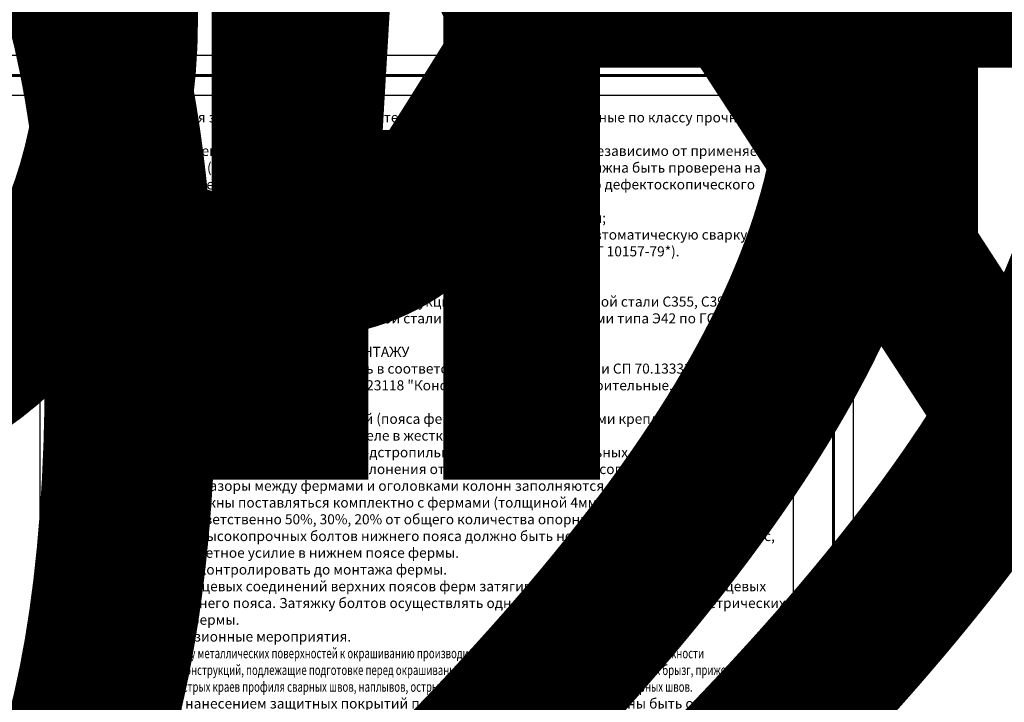
# Model space of a CAD drawing. Units: millimetres. Extents: x -482497 to 6165114, y -1507808 to -835435.
# Drawn here: x 949513 to 998513, y -965412 to -931435 of the extents above; entities that cross this region are included whole.
import ezdxf
from ezdxf.enums import TextEntityAlignment as Align

# ---------------------------------------------------------------- set-up
doc = ezdxf.new("R2018")
doc.units = ezdxf.units.MM
doc.layers.get('0').update_dxf_attribs({"lineweight": 30})
for name, color, linetype, lineweight in [('КЖ-00-0-Рамка-С25', 7, 'Continuous', 25), ('КЖ-00-0-Рамка-С60', 7, 'Continuous', 60), ('КЖ-00-0-ШТАМП-1Текст', 7, 'Continuous', 30), ('КМ_23-Формат_0.5', 8, 'Continuous', 50), ('Нумлист', 7, 'Continuous', 60), ('РАМКА', 55, 'Continuous', 60)]:
    doc.layers.add(name, color=color, linetype=linetype, lineweight=lineweight)
doc.styles.add('simplex', font='simplex.shx', dxfattribs={"width": 0.75, "oblique": 15})
doc.styles.get("Standard").update_dxf_attribs({"font": 'simplex.shx', "width": 0.8, "oblique": 15})
doc.styles.add('КМ_03-Т3.5', font='ariali.ttf', dxfattribs={"height": 350})
doc.styles.add('КМ_04-Т5', font='ariali.ttf', dxfattribs={"height": 500})
doc.styles.add('КМ_05-Т7', font='ariali.ttf', dxfattribs={"height": 700})
doc.styles.add('МИП_ГОСТ', font='MIPGOST.SHX', dxfattribs={"width": 1.1, "oblique": 15})

# ---------------------------------------------------------------- blocks, each defined once
blk = doc.blocks.new('*U73')
at = {"color": 7, "flags": 8}
for tag, height, style, p in [('РАЗДЕЛ_ДОК', 500, 'КМ_04-Т5', (-22749.99999999994, 20499.99999999989)), ('ШИФР', 700, 'КМ_05-Т7', (-22749.99999999994, 17969.99999999989)), ('МАРКА_КОМПЛЕКТА', 500, 'КМ_05-Т7', (-22749.99999999994, 7949.999999999885))]:
    blk.add_attdef(tag, text='', height=height, dxfattribs=dict(at, style=style)).set_placement(p, align=Align.MIDDLE_CENTER)
at = {"color": 7, "lineweight": 30, "flags": 104}
for tag, height, p in [('НАИМЕНОВАНИЕ_ОБЪЕКТА', 500, (-22749.99999999994, 16157.36698499307)), ('КОНСТРУКЦИИ', 700, (-22749.99999999994, 13615.89358799443))]:
    blk.add_attdef(tag, text='', height=height, dxfattribs=at).set_placement(p, align=Align.TOP_CENTER)
blk.add_attdef('ГОД', text='', height=500, dxfattribs=at).set_placement((-22749.99999999994, 2949.999999999884), align=Align.MIDDLE_CENTER)
blk = doc.blocks.new('*U74')
at = {"color": 7, "flags": 8}
for tag, height, style, p in [('РАЗДЕЛ_ДОК', 500, 'КМ_04-Т5', (-22749.99999999994, 20499.99999999989)), ('ШИФР', 700, 'КМ_05-Т7', (-22749.99999999994, 17969.99999999989)), ('МАРКА_КОМПЛЕКТА', 500, 'КМ_05-Т7', (-22749.99999999994, 7949.999999999885))]:
    blk.add_attdef(tag, text='', height=height, dxfattribs=dict(at, style=style)).set_placement(p, align=Align.MIDDLE_CENTER)
at = {"color": 7, "lineweight": 30, "flags": 104}
for tag, height, p in [('НАИМЕНОВАНИЕ_ОБЪЕКТА', 500, (-22749.99999999994, 16157.36698499307)), ('КОНСТРУКЦИИ', 700, (-22749.99999999994, 13615.89358799443))]:
    blk.add_attdef(tag, text='', height=height, dxfattribs=at).set_placement(p, align=Align.TOP_CENTER)
blk.add_attdef('ДОЛЖНОСТЬ_1', text='', height=350, dxfattribs=at).set_placement((-18999.99999999994, 6099.999999999882), align=Align.MIDDLE_LEFT)
at = {"color": 7, "style": 'КМ_03-Т3.5', "flags": 8}
blk.add_attdef('ФАМИЛИЯ_2', text='', height=350, dxfattribs=at).set_placement((-4999.999999999942, 4499.999999999882), align=Align.MIDDLE_RIGHT)
at = {"color": 7, "lineweight": 30, "flags": 104}
blk.add_attdef('ГОД', text='', height=500, dxfattribs=at).set_placement((-22749.99999999994, 2949.999999999884), align=Align.MIDDLE_CENTER)
blk = doc.blocks.new('*U14')
at = {"layer": 'КЖ-00-0-Рамка-С25', "linetype": 'Continuous', "lineweight": 25}
blk.add_lwpolyline([(-420, 2.571673343026992e-14), (0, 0), (0, 297), (-420, 297), (-420, 2.571673343026992e-14)], dxfattribs=at)
at = {"layer": 'КЖ-00-0-Рамка-С60', "linetype": 'Continuous', "lineweight": 60}
blk.add_lwpolyline([(-400, 5.000000000000026), (-5, 5), (-5, 292), (-400, 292), (-400, 5.000000000000026)], dxfattribs=at)
at = {"layer": 'КЖ-00-0-ШТАМП-1Текст', "lineweight": 30, "style": 'МИП_ГОСТ', "width": 0.8, "flags": 8}
blk.add_attdef('FORMAT', (-19.5, 1.25), '', height=2.5, dxfattribs=at)
blk = doc.blocks.new('Точка')
at = {"layer": 'РАМКА', "lineweight": 60}
blk.add_lwpolyline([(-7.5, 0), (0, 0), (0, -5), (-7.500000000000114, -5.000000000000014), (-7.5, 0)], dxfattribs=at)
at = {"color": 0, "style": 'simplex', "oblique": 15, "width": 0.75}
blk.add_attdef('№ТОЧКИ', (-4.949797704350203, -4.084042883943766), '', height=3, dxfattribs=at)

msp = doc.modelspace()

# ---------------------------------------------------------------- linework, layer by layer
at = {"layer": 'Defpoints'}
for p, q in [((950512.5201926137, -934215.1413457983), (950512.5201926137, -991615.1413457983)), ((952512.5201926137, -934215.1413457983), (952512.5201926137, -991615.1413457983)), ((988012.5201926139, -934215.1413457983), (988012.5201926139, -980615.1413457983)), ((990012.5201926139, -935215.1413457983), (911012.5201926137, -935215.1413457983))]:
    msp.add_line(p, q, dxfattribs=at)

# ---------------------------------------------------------------- block references
at = {"layer": 'КЖ-00-0-ШТАМП-1Текст', "xscale": 200, "yscale": 200, "zscale": 200}
msp.add_blockref('*U14', (991012.5201926137, -992615.1413457983), dxfattribs=at)
at = {"layer": 'КМ_23-Формат_0.5'}
ref = msp.add_blockref('*U73', (902012.520192614, -919435.447355822), dxfattribs=dict(at, xscale=2, yscale=2, zscale=2))
lines = msp.add_mtext('Универсальный производственно-складской комплекс', dxfattribs={"layer": '0', "color": 7, "insert": (856512.5201926142, -887120.7133858358), "char_height": 59166.66666666666, "attachment_point": 1})
ref.add_attrib('НАИМЕНОВАНИЕ_ОБЪЕКТА', '', (856512.5201926142, -887120.7133858358), dxfattribs={"flags": 104}).embed_mtext(lines)
lines = msp.add_mtext('Конструкции покрытия из замкнутых гнутосварных профилей с верхним поясом из прокатного двутавра пролетом 18м, 24м.\\PУклон кровли 10%', dxfattribs={"layer": '0', "color": 7, "insert": (856512.5201926142, -892203.6601798331), "char_height": 62125.00000000001, "attachment_point": 1})
ref.add_attrib('КОНСТРУКЦИИ', '', (856512.5201926142, -892203.6601798331), dxfattribs={"flags": 104}).embed_mtext(lines)
lines = msp.add_mtext('2023 г.', dxfattribs={"layer": '0', "color": 7, "insert": (856512.5201926142, -913535.4473558222), "char_height": 71000, "attachment_point": 1})
ref.add_attrib('ГОД', '', (856512.5201926142, -913535.4473558222), dxfattribs={"flags": 104}).embed_mtext(lines)
ref = msp.add_blockref('*U74', (996012.5201926139, -919435.447355822), dxfattribs=dict(at, xscale=2, yscale=2, zscale=2))
lines = msp.add_mtext('Универсальный производственно-складской комплекс', dxfattribs={"layer": '0', "color": 7, "insert": (950512.520192614, -887120.7133858358), "char_height": 59166.66666666666, "attachment_point": 1})
ref.add_attrib('НАИМЕНОВАНИЕ_ОБЪЕКТА', '', (950512.520192614, -887120.7133858358), dxfattribs={"flags": 104}).embed_mtext(lines)
lines = msp.add_mtext('Конструкции покрытия из замкнутых гнутосварных профилей с верхним поясом из прокатного двутавра пролетом 18м, 24м.\\PУклон кровли 10%', dxfattribs={"layer": '0', "color": 7, "insert": (950512.520192614, -892203.6601798331), "char_height": 62125.00000000001, "attachment_point": 1})
ref.add_attrib('КОНСТРУКЦИИ', '', (950512.520192614, -892203.6601798331), dxfattribs={"flags": 104}).embed_mtext(lines)
lines = msp.add_mtext('2023 г.', dxfattribs={"layer": '0', "color": 7, "insert": (950512.520192614, -913535.4473558222), "char_height": 71000, "attachment_point": 1})
ref.add_attrib('ГОД', '', (950512.520192614, -913535.4473558222), dxfattribs={"flags": 104}).embed_mtext(lines)
at = {"layer": 'Нумлист', "ltscale": 100, "xscale": 200, "yscale": 200, "zscale": 200}
msp.add_blockref('Точка', (990012.5201926137, -934215.1413457983), dxfattribs=at).add_auto_attribs({'№ТОЧКИ': '3'})

# ---------------------------------------------------------------- texts
at = {"insert": (952512.5201926138, -935215.1413457983), "char_height": 500, "width": 35500, "attachment_point": 1, "style": 'simplex'}
msp.add_mtext('\\A1;\\pxi1;\\P\\pi-3,l4,t4;5.2.^IДопускается замена заводом-изготовителем марок стали на равноценные по классу прочности и категории.\\P5.3.^IСталь, применяемая для фланцев нижнего пояса стропильных ферм независимо от применяемой марки стали {\\C6;(за исключением \\A0;14Г2АФ, 16Г2АФ по ГОСТ 19281-2014\\A1;)}, должна быть проверена на отсутствие несплошностей (расслоений) при помощи ультразвукового дефектоскопического контроля до и после приварки фланца:\\P\\pi-0.17088,l2.17088,t2.17088;-^Iz-свойства  - группа качества Z25 по ГОСТ 28870-90 для толщин 10-40мм;\\P\\pi-3,l4,t4;5.1.^IВ заводских условиях для сварки элементов следует применять полуавтоматическую сварку в среде углекислого газа по ГОСТ 8050-85 или в смеси с аргоном (по ГОСТ 10157-79*).\\P\\pi1,l0,tz;^IСварочная проволока марки Св-08Г2С по ГОСТ 2248-70*.\\P^IДопускается применение порошковой проволоки ПП-АН-8.\\P{\\C2;^IМонтажные сварные швы элементов конструкций из низколегированной стали С355, С390 выполнять электродами Э50А, из углеродистой стали С235, С245 - электродами типа Э42 по ГОСТ 9467-75.\\P\\pi0;}\\P6. ТРЕБОВАНИЯ К ИЗГОТОВЛЕНИЮ И МОНТАЖУ\\P\\pi-3,l4,t4;6.1.^IИзготовление и монтаж производить в соответствиии с требованиямми СП 70.133330 "Несущие и ограждающие конструкции" и ГОСТ 23118 "Конструкции стальные строительные. Общие технические условия."\\P6.2.^IСборка ферм и их отдельных деталей (пояса ферм с фланцами, деталями крепления и т.д.) должна производиться на заводе-изготовителе в жестких кондукторах.\\P{\\C1;6.3.^IПри изготовлении стропильных и подстропильных ферм, подстропильных балок предусматриваются допустимые отклонения от их номинальных длин согласно ГОСТ 27579. Возможные зазоры между фермами и оголовками колонн заполняются на монтаже прокладками, которые должны поставляться комплектно с фермами (толщиной 4мм, 6мм и 8мм в количестве, равном соответственно 50%, 30%, 20% от общего количества опорных узлов ферм).\\P}6.4.^IНатяжение высокопрочных болтов нижнего пояса должно быть не менее 0,15Nп и не более 20тс, где Nп - расчетное усилие в нижнем поясе фермы.\\P\\pi1,l0,tz;^IНатяжение контролировать до монтажа фермы.\\P\\pi-3,l4,t4;6.5.^IБолты фланцевых соединений верхних поясов ферм затягивать после оформления фланцевых стыков нижнего пояса. Затяжку болтов осуществлять одновременно с контролем геометрических размеров фермы.\\P6.6.^IАнтикоррозионные мероприятия.\\P\\pi-4,l6,t6;{\\W0.7;6.6.1.^IПодготовку металлических поверхностей к окрашиванию производить в соответствии с ГОСТ 9.402-2004. Поверхности металлоконструкций, подлежащие подготовке перед окрашиванием, не должны иметь заусенцев, сварочных брызг, прижогов, остатков флюса, острых краев профиля сварных швов, наплывов, острых и глубоких подрезов, пор и кратеров сварных швов. \\P}6.6.2.^IПеред нанесением защитных покрытий поверхности конструкций должны быть обезжирены и очищены от загрязнений и окислов для степени агрессивного воздействия среды:\\P\\pi-0.17088,l2.17088,t2.17088;-^Iнеагрессивной - до {\\C2;степени 3} по {\\C3;ГОСТ 9.402-2004\\W0.7;\\C256;;\\P-^Iслабоагрессивной и среднеагрессивной - до с\\W0.75;\\C2;тепени 2} по {\\C3;ГОСТ 9.402-2004\\W0.7;\\C256;.\\P\\pi1,l0,tz;^IПоверхности сварных швов конструкций, предназначенных для эксплуатации в среднеагрессивной и слабоагрессивной среде, должны быть очищены до \\C2;степени 1\\C256; }по {\\C3;ГОСТ 9.402-2004\\W0.7;\\C256;.\\P\\pi-4,l6,t6;6.0.1.^IОчистку поверхности от окислов производить дробеструйной (дробеметной) обработкой или механическим инструментом с использованием абразивных кругов или шлифовальных шкурок.\\P6.0.2.^IКачество лакокрасочного покрытия должно соответствовать V классу по ГОСТ 9.032-74*.\\P6.0.3.^IТолщину антикоррозионного покрытия принять по табл. Ц.1 СП 28.133330 в зависимости от условий эксплуатации конструкций.\\P6.0.4.^IЗащиту от коррозии проводить с предварительным нанесением кистью дополнительного слоя лакокрасочного покрытия в виде полосы на все кромки, сварные швы и труднодоступные места.\\P6.0.5.^IНа сварных швах толщина антикоррозионного покрытия должна быть увеличена на 30мкм.}', dxfattribs=at)

doc.saveas('drawing.dxf')
